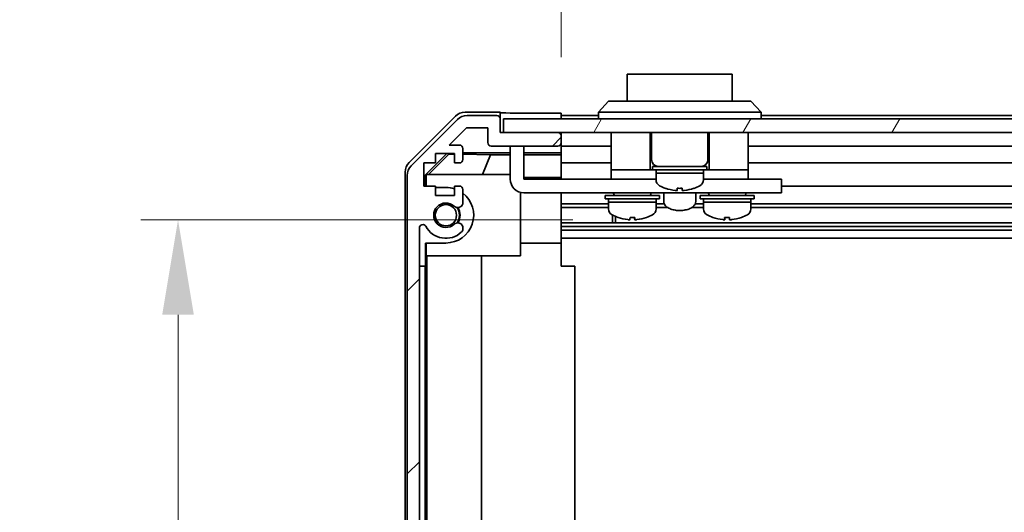
# Model space of a CAD drawing. Units: millimetres. Extents: x 0 to 9620, y -40 to 1686.
# Drawn here: x 2619 to 2765, y 226 to 299 of the extents above; entities that cross this region are included whole.
import ezdxf

# ---------------------------------------------------------------- set-up
doc = ezdxf.new("R2010")
doc.units = ezdxf.units.MM
doc.header["$LTSCALE"] = 5.5
doc.layers.get('Defpoints').update_dxf_attribs({"lineweight": 25})
for name, color, linetype, lineweight in [('Dimension (ISO)', 7, 'Continuous', 18), ('Hatch (ISO)', 1, 'Continuous', 18), ('Visible (ISO)', 7, 'Continuous', 35)]:
    doc.layers.add(name, color=color, linetype=linetype, lineweight=lineweight)
doc.styles.add('Note Text (TK)', font='txt')
doc.dimstyles.new('Default - Method 1b (TK)', dxfattribs={"dimscale": 5.5, "dimtxt": 2.5, "dimasz": 2.5, "dimexe": 1, "dimexo": 1.5, "dimgap": 1, "dimtad": 1, "dimtoh": 1, "dimrnd": 1e-08, "dimdsep": 46, "dimtxsty": 'Note Text (TK)', "dimcen": 0.09, "dimdle": 5, "dimclrd": 100, "dimclre": 100, "dimclrt": 7, "dimadec": 1, "dimazin": 1, "dimtfac": 1, "dimtmove": 0, "dimatfit": 3, "dimfxl": 1, "dimtolj": 1, "dimlwd": -1, "dimlwe": -1, "dimarcsym": 0})

# ---------------------------------------------------------------- blocks, each defined once
blk = doc.blocks.new('*D179')
at = {"layer": 'Defpoints', "color": 0}
for p in [(2642.65, 269.15), (2709.16, 269.15), (2690.22, 137.97)]:
    blk.add_point(p, dxfattribs=at)
at = {"layer": 'Dimension (ISO)', "color": 100}
for p, q in [((2700.91, 269.15), (2637.15, 269.15)), ((2642.65, 151.97), (2642.65, 255.15)), ((2681.97, 137.97), (2637.15, 137.97))]:
    blk.add_line(p, q, dxfattribs=at)
for points in [[(2640.32, 255.15), (2644.98, 255.15), (2642.65, 269.15)], [(2640.32, 151.97), (2644.98, 151.97), (2642.65, 137.97)]]:
    blk.add_solid(points, dxfattribs=at)
at = {"layer": 'Dimension (ISO)', "color": 7, "insert": (2628.48, 178.11), "char_height": 14, "attachment_point": 4, "rotation": 90, "style": 'Note Text (TK)'}
blk.add_mtext('\\A1;(131)', dxfattribs=at)
blk = doc.blocks.new('*D184')
at = {"layer": 'Defpoints', "color": 0}
for p in [(3053.17, 312.02), (2699.17, 284.87), (3053.17, 282.02)]:
    blk.add_point(p, dxfattribs=at)
at = {"layer": 'Dimension (ISO)', "color": 100}
for p, q in [((2699.17, 293.12), (2699.17, 317.52)), ((3053.17, 290.27), (3053.17, 317.52)), ((2713.17, 312.02), (3039.17, 312.02))]:
    blk.add_line(p, q, dxfattribs=at)
for points in [[(2713.17, 314.36), (2713.17, 309.69), (2699.17, 312.02)], [(3039.17, 314.36), (3039.17, 309.69), (3053.17, 312.02)]]:
    blk.add_solid(points, dxfattribs=at)
at = {"layer": 'Dimension (ISO)', "color": 7, "insert": (2631.88, 327.15), "char_height": 14, "attachment_point": 4, "style": 'Note Text (TK)'}
blk.add_mtext('\\A1;開閉パネル有効寸法 / Open-closing panel MAX dim. 354', dxfattribs=at)

msp = doc.modelspace()

# ---------------------------------------------------------------- hatches: boundary and pattern name
at = {"layer": 'Hatch (ISO)'}
h = msp.add_hatch(dxfattribs=at)
h.set_pattern_fill('ANSI31', color=256, scale=152.4, style=0)
h.set_pattern_definition([(45, (2073.5, -48), (-13.4704, 13.4704), [])])
edge = h.paths.add_edge_path()
edge.add_ellipse((2693.6667, 135.6226), major_axis=(0, -0.5), ratio=1, start_angle=0, end_angle=90)
edge.add_line((2694.1667, 135.6226), (2694.1667, 135.8226))
edge.add_ellipse((2693.6667, 135.8226), major_axis=(0.5, 0), ratio=1, start_angle=0, end_angle=90)
edge.add_line((2693.6667, 136.3226), (2690.1667, 136.3226))
edge.add_line((2690.1667, 136.3226), (2690.1667, 137.9726))
edge.add_line((2690.1667, 137.9726), (2690.2167, 137.9726))
edge.add_line((2690.2167, 137.9726), (2695.6667, 137.9726))
edge.add_ellipse((2695.6667, 138.4726), major_axis=(0, -0.5), ratio=1, start_angle=0, end_angle=90)
edge.add_line((2696.1667, 138.4726), (2696.1667, 138.6726))
edge.add_ellipse((2695.6667, 138.6726), major_axis=(0.5, 0), ratio=1, start_angle=0, end_angle=90)
edge.add_line((2695.6667, 139.1726), (2689.3913, 139.1726))
edge.add_ellipse((2689.3913, 138.6726), major_axis=(0, 0.5), ratio=1, start_angle=0, end_angle=48.366461)
edge.add_line((2689.0176, 139.0048), (2687.3159, 137.0904))
edge.add_ellipse((2686.9422, 137.4226), major_axis=(0.3737, -0.3322), ratio=1, start_angle=311.633539, end_angle=360, ccw=False)
edge.add_line((2686.9422, 136.9226), (2685.4194, 136.9226))
edge.add_ellipse((2685.4194, 137.4226), major_axis=(0, -0.5), ratio=1, start_angle=315, end_angle=360, ccw=False)
edge.add_line((2685.0659, 137.0691), (2682.6623, 139.4726))
edge.add_line((2682.6623, 139.4726), (2684.1667, 139.4726))
edge.add_ellipse((2684.1667, 139.9726), major_axis=(0, -0.5), ratio=1, start_angle=0, end_angle=90)
edge.add_line((2684.6667, 139.9726), (2684.6667, 141.6226))
edge.add_ellipse((2684.1667, 141.6226), major_axis=(0.5, 0), ratio=1, start_angle=0, end_angle=90)
edge.add_line((2684.1667, 142.1226), (2683.4167, 142.1226))
edge.add_line((2683.4167, 142.1226), (2683.4167, 140.7226))
edge.add_line((2683.4167, 140.7226), (2680.6167, 140.7226))
edge.add_line((2680.6167, 140.7226), (2680.6167, 142.1226))
edge.add_line((2680.6167, 142.1226), (2678.9167, 142.1226))
edge.add_line((2678.9167, 142.1226), (2678.9167, 145.5226))
edge.add_line((2678.9167, 145.5226), (2680.6167, 145.5226))
edge.add_line((2680.6167, 145.5226), (2680.6167, 146.9226))
edge.add_line((2680.6167, 146.9226), (2683.4167, 146.9226))
edge.add_line((2683.4167, 146.9226), (2683.4167, 145.5226))
edge.add_line((2683.4167, 145.5226), (2684.1667, 145.5226))
edge.add_ellipse((2684.1667, 146.0226), major_axis=(0, -0.5), ratio=1, start_angle=0, end_angle=90)
edge.add_line((2684.6667, 146.0226), (2684.6667, 148.1499))
edge.add_ellipse((2683.9092, 147.8929), major_axis=(0.7576, 0.2571), ratio=1, start_angle=0, end_angle=113.335886)
edge.add_ellipse((2682.1667, 149.8226), major_axis=(1.2063, -1.336), ratio=1, start_angle=95.840426, end_angle=360, ccw=False)
edge.add_ellipse((2683.9092, 151.7524), major_axis=(-0.5361, -0.5938), ratio=1, start_angle=0, end_angle=113.335886)
edge.add_line((2684.6667, 151.4953), (2684.6667, 152.0094))
edge.add_ellipse((2683.9092, 151.7524), major_axis=(0.7576, 0.2571), ratio=1, start_angle=0, end_angle=29.176312)
edge.add_ellipse((2682.1667, 149.8226), major_axis=(2.2786, 2.5235), ratio=1, start_angle=0, end_angle=103.281342)
edge.add_ellipse((2678.7573, 151.6968), major_axis=(0.4299, -0.2363), ratio=1, start_angle=208.798445, end_angle=360, ccw=False)
edge.add_line((2678.2667, 151.6968), (2678.2667, 267.9484))
edge.add_ellipse((2678.7573, 267.9484), major_axis=(-0.4906, 0), ratio=1, start_angle=208.798445, end_angle=360, ccw=False)
edge.add_ellipse((2682.1667, 269.8226), major_axis=(-2.9795, -1.6379), ratio=1, start_angle=0, end_angle=103.281342)
edge.add_ellipse((2683.9092, 267.8929), major_axis=(0.5361, -0.5938), ratio=1, start_angle=0, end_angle=29.176312)
edge.add_line((2684.6667, 267.6358), (2684.6667, 268.1499))
edge.add_ellipse((2683.9092, 267.8929), major_axis=(0.7576, 0.2571), ratio=1, start_angle=0, end_angle=113.335886)
edge.add_ellipse((2682.1667, 269.8226), major_axis=(1.2063, -1.336), ratio=1, start_angle=95.840426, end_angle=360, ccw=False)
edge.add_ellipse((2683.9092, 271.7524), major_axis=(-0.5361, -0.5938), ratio=1, start_angle=0, end_angle=113.335886)
edge.add_line((2684.6667, 271.4953), (2684.6667, 273.6226))
edge.add_ellipse((2684.1667, 273.6226), major_axis=(0.5, 0), ratio=1, start_angle=0, end_angle=90)
edge.add_line((2684.1667, 274.1226), (2683.4167, 274.1226))
edge.add_line((2683.4167, 274.1226), (2683.4167, 272.7226))
edge.add_line((2683.4167, 272.7226), (2680.6167, 272.7226))
edge.add_line((2680.6167, 272.7226), (2680.6167, 274.1226))
edge.add_line((2680.6167, 274.1226), (2678.9167, 274.1226))
edge.add_line((2678.9167, 274.1226), (2678.9167, 277.5226))
edge.add_line((2678.9167, 277.5226), (2680.6167, 277.5226))
edge.add_line((2680.6167, 277.5226), (2680.6167, 278.9226))
edge.add_line((2680.6167, 278.9226), (2683.4167, 278.9226))
edge.add_line((2683.4167, 278.9226), (2683.4167, 277.5226))
edge.add_line((2683.4167, 277.5226), (2684.1667, 277.5226))
edge.add_ellipse((2684.1667, 278.0226), major_axis=(0, -0.5), ratio=1, start_angle=0, end_angle=90)
edge.add_line((2684.6667, 278.0226), (2684.6667, 279.6726))
edge.add_ellipse((2684.1667, 279.6726), major_axis=(0.5, 0), ratio=1, start_angle=0, end_angle=90)
edge.add_line((2684.1667, 280.1726), (2682.6623, 280.1726))
edge.add_line((2682.6623, 280.1726), (2685.2123, 282.7226))
edge.add_line((2685.2123, 282.7226), (2688.3667, 282.7226))
edge.add_line((2688.3667, 282.7226), (2688.3667, 280.5226))
edge.add_ellipse((2688.8667, 280.5226), major_axis=(-0.5, 0), ratio=1, start_angle=0, end_angle=90)
edge.add_line((2688.8667, 280.0226), (2698.6667, 280.0226))
edge.add_ellipse((2698.6667, 280.5226), major_axis=(0, -0.5), ratio=1, start_angle=0, end_angle=90)
edge.add_line((2699.1667, 280.5226), (2699.1667, 281.5226))
edge.add_ellipse((2698.6667, 281.5226), major_axis=(0.5, 0), ratio=1, start_angle=0, end_angle=90)
edge.add_line((2698.6667, 282.0226), (2690.6663, 282.0226))
edge.add_line((2690.6663, 282.0226), (2690.1667, 282.0226))
edge.add_line((2690.1667, 282.0226), (2690.1667, 284.0226))
edge.add_ellipse((2689.6667, 284.0226), major_axis=(0.5, 0), ratio=1, start_angle=0, end_angle=90)
edge.add_line((2689.6667, 284.5226), (2685.2952, 284.5226))
edge.add_ellipse((2685.2952, 282.5226), major_axis=(0, 2), ratio=1, start_angle=0, end_angle=45)
edge.add_line((2683.881, 283.9368), (2677.0525, 277.1084))
edge.add_ellipse((2678.4667, 275.6942), major_axis=(-1.4142, 1.4142), ratio=1, start_angle=0, end_angle=45)
edge.add_line((2676.4667, 275.6942), (2676.4667, 143.9511))
edge.add_ellipse((2678.4667, 143.9511), major_axis=(-2, 0), ratio=1, start_angle=0, end_angle=45)
edge.add_line((2677.0525, 142.5368), (2683.881, 135.7084))
edge.add_ellipse((2685.2952, 137.1226), major_axis=(-1.4142, -1.4142), ratio=1, start_angle=0, end_angle=45)
edge.add_line((2685.2952, 135.1226), (2693.6667, 135.1226))
h = msp.add_hatch(dxfattribs=at)
h.set_pattern_fill('ANSI31', color=256, scale=152.4, angle=14.999978, style=0)
h.set_pattern_definition([(60, (2073.5, -48), (-16.49778, 9.525), [])])
h.paths.add_polyline_path([(3061.6663, 282.0226), (3061.6663, 284.0226), (2690.6663, 284.0226), (2690.6663, 282.0226), (2698.6667, 282.0226), (3053.6663, 282.0226)])

# ---------------------------------------------------------------- linework, layer by layer
at = {"layer": 'Visible (ISO)'}
for p, q in [((2724.4163, 290.6226), (2708.9163, 290.6226)), ((2708.9163, 286.6226), (2708.9163, 290.6226)), ((2724.4163, 290.6226), (2724.4163, 286.6226)), ((2704.6663, 285.0226), (2706.1663, 286.6226)), ((2706.1663, 286.6226), (2707.1663, 286.6226)), ((2726.1663, 286.6226), (2707.1663, 286.6226)), ((2726.1663, 286.6226), (2727.1663, 286.6226)), ((2728.6663, 285.0226), (2727.1663, 286.6226)), ((2690.1663, 285.0226), (2684.9959, 285.0226)), ((2690.1663, 284.044), (2690.1663, 285.0226)), ((2695.1663, 284.8655), (2699.1663, 284.8655)), ((2699.1663, 284.8655), (2699.1663, 284.0226)), ((2707.1663, 285.0226), (2704.6663, 285.0226)), ((2704.6663, 284.0226), (2704.6663, 285.0226)), ((2707.1663, 285.0226), (2726.1663, 285.0226)), ((2728.6663, 285.0226), (2726.1663, 285.0226)), ((2728.6663, 284.0226), (2728.6663, 285.0226)), ((2676.7519, 277.6071), (2683.5818, 284.437)), ((2683.881, 283.9368), (2677.0525, 277.1084)), ((2689.6667, 284.5226), (2685.2952, 284.5226)), ((2690.1667, 282.0226), (2690.1667, 284.0226)), ((3061.6663, 284.0226), (2690.6663, 284.0226)), ((2690.6663, 284.0226), (2690.6663, 282.0226)), ((2704.6663, 284.5226), (2699.1663, 284.5226)), ((3046.6663, 284.5226), (2728.6663, 284.5226)), ((2682.6623, 280.1726), (2685.2123, 282.7226)), ((2685.2123, 282.7226), (2688.3667, 282.7226)), ((2688.3667, 282.7226), (2688.3667, 280.5226)), ((2698.6667, 282.0226), (2690.1667, 282.0226)), ((2690.6663, 282.0226), (3061.6663, 282.0226)), ((2699.1663, 281.544), (2699.1663, 282.0226)), ((2706.5663, 282.0226), (2706.5663, 276.5226)), ((2712.3163, 282.0226), (2712.3163, 276.5226)), ((2712.5163, 282.0226), (2712.5163, 278.0226)), ((2720.8163, 282.0226), (2720.8163, 278.0226)), ((2721.0163, 282.0226), (2721.0163, 276.5226)), ((2726.7663, 282.0226), (2726.7663, 276.5226)), ((2699.1663, 279.0217), (2699.1663, 280.5013)), ((2699.1667, 280.5226), (2699.1667, 281.5226)), ((2679.1667, 275.7779), (2682.3114, 278.9226)), ((2680.6167, 277.5226), (2680.6167, 278.9226)), ((2680.6167, 278.9226), (2683.4167, 278.9226)), ((2682.5096, 278.9226), (2682.5949, 278.8373)), ((2684.1667, 280.1726), (2682.6623, 280.1726)), ((2683.4167, 278.9226), (2683.4167, 277.5226)), ((2684.6667, 278.0226), (2684.6667, 279.6726)), ((2684.6667, 279.0217), (2691.6663, 279.0217)), ((2688.8667, 280.0226), (2698.6667, 280.0226)), ((2691.6663, 279.6226), (2691.6663, 280.0226)), ((2691.6663, 279.6226), (2691.6663, 275.1226)), ((2693.6663, 280.0226), (2693.6663, 279.6226)), ((2693.6663, 275.1226), (2693.6663, 279.6226)), ((2693.6663, 279.0217), (2699.1663, 279.0217)), ((2699.1663, 280.0226), (2706.5663, 280.0226)), ((2699.1663, 279.0217), (2699.1663, 278.7686)), ((2726.7663, 280.0226), (3048.9663, 280.0226)), ((2678.9167, 274.1226), (2678.9167, 277.5226)), ((2678.9167, 277.5226), (2680.6167, 277.5226)), ((2679.6243, 275.8226), (2682.5949, 278.8373)), ((2682.5949, 278.8373), (2683.4167, 278.823)), ((2683.4167, 277.5226), (2684.1667, 277.5226)), ((2684.6667, 278.8011), (2688.7525, 278.7298)), ((2688.7525, 278.7298), (2687.5691, 275.8226)), ((2688.7525, 278.7298), (2691.6663, 278.7298)), ((2693.6663, 278.7298), (2699.1663, 278.7298)), ((2699.1663, 278.7686), (2699.1663, 278.0226)), ((2699.1663, 277.5226), (2699.1663, 278.0226)), ((2699.1663, 277.5226), (2706.5663, 277.5226)), ((2699.1663, 277.5226), (2699.1663, 275.3938)), ((2726.7663, 277.5226), (3053.1663, 277.5226)), ((2676.1663, 143.4522), (2676.1663, 276.193)), ((2706.5663, 276.5226), (2706.5663, 275.1226)), ((2706.5663, 276.5226), (2711.5663, 276.5226)), ((2711.8163, 276.5226), (2711.5663, 276.5226)), ((2711.8163, 276.5226), (2712.3163, 276.5226)), ((2712.6663, 276.5226), (2712.3163, 276.5226)), ((2712.6663, 277.0226), (2720.6663, 277.0226)), ((2712.6663, 277.0226), (2712.6663, 276.5226)), ((2712.6663, 276.5226), (2720.6663, 276.5226)), ((2713.1663, 276.5226), (2713.1663, 276.0226)), ((2713.1663, 276.0226), (2720.1663, 276.0226)), ((2720.1663, 276.0226), (2713.1663, 276.0226)), ((2713.1663, 275.0522), (2713.1663, 276.0226)), ((2720.1663, 276.5226), (2720.1663, 276.0226)), ((2720.1663, 275.0522), (2720.1663, 276.0226)), ((2720.6663, 277.0226), (2720.6663, 276.5226)), ((2721.0163, 276.5226), (2720.6663, 276.5226)), ((2721.0163, 276.5226), (2721.5163, 276.5226)), ((2721.7663, 276.5226), (2721.5163, 276.5226)), ((2721.7663, 276.5226), (2726.7663, 276.5226)), ((2726.7663, 276.5226), (2726.7663, 275.1226)), ((2676.4667, 275.6942), (2676.4667, 143.9511)), ((2679.1667, 274.1226), (2679.1667, 275.7779)), ((2679.2715, 275.6732), (2679.1667, 275.7779)), ((2679.4209, 275.8226), (2679.2715, 275.6732)), ((2679.2715, 275.6732), (2679.2715, 274.1226)), ((2679.4209, 275.8226), (2691.6663, 275.8226)), ((2699.1663, 275.3938), (2693.6663, 275.3938)), ((2693.6663, 275.1226), (2706.5663, 275.1226)), ((2699.1663, 275.3938), (2699.1663, 275.1226)), ((2706.5663, 275.1226), (2708.0663, 275.1226)), ((2713.1663, 275.1226), (2708.0663, 275.1226)), ((2725.2663, 275.1226), (2720.1663, 275.1226)), ((2725.2663, 275.1226), (2726.7663, 275.1226)), ((2726.7663, 275.1226), (2730.6663, 275.1226)), ((2731.6663, 275.1226), (2730.6663, 275.1226)), ((2731.6663, 275.1226), (2731.6663, 273.1226)), ((2680.6167, 274.1226), (2678.9167, 274.1226)), ((2680.6167, 272.7226), (2680.6167, 274.1226)), ((2680.6167, 273.9226), (2682.1667, 273.9226)), ((2684.1667, 274.1226), (2683.4167, 274.1226)), ((2683.4167, 274.1226), (2683.4167, 272.7226)), ((2684.6667, 271.4953), (2684.6667, 273.6226)), ((2693.1663, 273.1861), (2693.1663, 263.8226)), ((2730.6663, 273.1226), (2693.6663, 273.1226)), ((2699.1663, 273.1226), (2699.1663, 273.0722)), ((2706.9163, 273.1226), (2706.9163, 273.0226)), ((2712.4163, 273.1226), (2712.4163, 273.0226)), ((2714.3163, 273.1226), (2714.3163, 271.8363)), ((2714.5663, 273.7952), (2714.5663, 273.7842)), ((2716.3063, 273.7952), (2716.3063, 273.4678)), ((2717.0263, 273.4678), (2717.0263, 273.7952)), ((2718.7663, 273.7842), (2718.7663, 273.7952)), ((2719.0163, 273.1226), (2719.0163, 271.8363)), ((2720.9163, 273.1226), (2720.9163, 273.0226)), ((2726.4163, 273.1226), (2726.4163, 273.0226)), ((2730.6663, 273.1226), (2731.6663, 273.1226)), ((3053.1663, 274.1226), (2731.6663, 274.1226)), ((2683.4167, 272.7226), (2680.6167, 272.7226)), ((2699.1663, 273.0722), (2699.1663, 265.7226)), ((2705.6663, 272.7226), (2713.6663, 272.7226)), ((2705.6663, 272.7226), (2705.6663, 272.2226)), ((2705.6663, 272.2226), (2713.6663, 272.2226)), ((2706.1663, 272.2226), (2706.1663, 271.7226)), ((2706.1663, 271.7226), (2713.1663, 271.7226)), ((2713.1663, 271.7226), (2706.1663, 271.7226)), ((2706.1663, 270.7522), (2706.1663, 271.7226)), ((2713.1663, 272.2226), (2713.1663, 271.7226)), ((2713.1663, 270.7522), (2713.1663, 271.7226)), ((2713.6663, 272.7226), (2713.6663, 272.2226)), ((2719.6663, 272.7226), (2727.6663, 272.7226)), ((2719.6663, 272.7226), (2719.6663, 272.2226)), ((2719.6663, 272.2226), (2727.6663, 272.2226)), ((2720.1663, 272.2226), (2720.1663, 271.7226)), ((2720.1663, 271.7226), (2727.1663, 271.7226)), ((2727.1663, 271.7226), (2720.1663, 271.7226)), ((2720.1663, 270.7522), (2720.1663, 271.7226)), ((2727.1663, 272.2226), (2727.1663, 271.7226)), ((2727.1663, 270.7522), (2727.1663, 271.7226)), ((2727.6663, 272.7226), (2727.6663, 272.2226)), ((2706.1663, 271.4953), (2699.1663, 271.4953)), ((2706.1663, 270.9524), (2699.1663, 270.9524)), ((2714.3895, 271.4953), (2713.1663, 271.4953)), ((2714.8894, 270.9524), (2713.1663, 270.9524)), ((2720.1663, 270.9524), (2718.4432, 270.9524)), ((2720.1663, 271.4953), (2718.943, 271.4953)), ((3053.1663, 271.4953), (2727.1663, 271.4953)), ((3053.1663, 270.9524), (2727.1663, 270.9524)), ((2706.7368, 268.6929), (2706.7368, 269.8479)), ((2707.1663, 269.6418), (2707.1663, 268.6929)), ((2710.0351, 269.494), (2710.0351, 269.1674)), ((2723.2989, 269.4942), (2723.2989, 269.1674)), ((2678.2667, 151.6968), (2678.2667, 267.9484)), ((2684.6667, 267.6358), (2684.6667, 268.1499)), ((3053.1663, 268.6929), (2699.1663, 268.6929)), ((3053.1663, 268.1499), (2699.1663, 268.1499)), ((3053.1663, 267.6358), (2699.1663, 267.6358)), ((3053.1663, 266.4226), (2699.1663, 266.4226)), ((2679.1667, 262.3226), (2679.1667, 265.7226)), ((2682.1667, 265.7226), (2679.1667, 265.7226)), ((2679.2715, 265.7226), (2679.2715, 263.8226)), ((2693.1663, 265.7226), (2699.1663, 265.7226)), ((2699.1663, 265.7226), (2699.1663, 262.3226)), ((2693.1663, 263.8226), (2679.2715, 263.8226)), ((2679.3756, 155.8226), (2679.3756, 263.8226)), ((2687.4089, 263.8226), (2687.4089, 155.8226)), ((2679.1318, 262.3226), (2678.2667, 262.3226)), ((2679.1318, 262.3226), (2679.1667, 262.3226)), ((2679.1318, 157.3226), (2679.1318, 262.3226)), ((2699.1663, 262.3226), (2701.1663, 262.3226)), ((2701.1663, 157.3226), (2701.1663, 262.3226))]:
    msp.add_line(p, q, dxfattribs=at)
msp.add_circle((2682.1667, 269.8226), 1.5706, dxfattribs=at)
for centre, radius, start, end in [((2685.2952, 282.5226), 2, 90, 135), ((2689.6667, 284.0226), 0.5, 0, 90), ((2698.6667, 281.5226), 0.5, 0, 90), ((2688.8667, 280.5226), 0.5, 180, 270), ((2698.6667, 280.5226), 0.5, 270, 0), ((2684.1667, 279.6726), 0.5, 0, 90), ((2684.1667, 278.0226), 0.5, 270, 0), ((2713.5163, 278.0226), 1, 180, 270), ((2719.8163, 278.0226), 1, 270, 0), ((2678.4667, 275.6942), 2, 135, 180), ((2693.6663, 275.1226), 2, 180, 270), ((2714.1663, 275.0522), 1, 180, 241.732129), ((2719.1663, 275.0522), 1, 298.267871, 0), ((2682.1667, 269.8226), 4.1, 72.249173, 90), ((2684.1667, 273.6226), 0.5, 0, 90), ((2716.6663, 279.7014), 6.2788, 241.732129, 250.460299), ((2716.6663, 279.7014), 6.2684, 250.426789, 263.956172), ((2716.6663, 279.7014), 5.9172, 266.511985, 273.488015), ((2716.6663, 279.7014), 6.2684, 276.043828, 289.573211), ((2716.6663, 279.7014), 6.2788, 289.539701, 298.267871), ((2682.1667, 269.8226), 4.1, 270, 52.428131), ((2707.2163, 273.0226), 0.3, 180, 270), ((2712.1163, 273.0226), 0.3, 270, 0), ((2721.2163, 273.0226), 0.3, 180, 270), ((2726.1163, 273.0226), 0.3, 270, 0), ((2682.1667, 269.8226), 1.8, 47.920213, 312.079787), ((2683.9092, 271.7524), 0.8, 227.920213, 341.256099), ((2682.1667, 269.8226), 2, 325.405155, 34.594845), ((2682.1667, 269.8226), 2.1, 327.438672, 32.561328), ((2707.1663, 270.7522), 1, 180, 241.732129), ((2712.1663, 270.7522), 1, 298.267871, 0), ((2721.1663, 270.7522), 1, 180, 241.732129), ((2726.1663, 270.7522), 1, 298.267871, 0), ((2709.6663, 275.4014), 6.2788, 241.732129, 250.458452), ((2709.6663, 275.4014), 6.2788, 289.541548, 298.267871), ((2723.6663, 275.4014), 6.2788, 241.732129, 250.458997), ((2723.6663, 275.4014), 6.2788, 289.541003, 298.267871), ((2678.7573, 267.9484), 0.4906, 28.798445, 180), ((2682.1667, 269.8226), 3.4, 208.798445, 312.079787), ((2683.9092, 267.8929), 0.8, 18.743901, 132.079787), ((2683.9092, 267.8929), 0.8, 312.079787, 341.256099)]:
    msp.add_arc(centre, radius, start, end, dxfattribs=at)
for centre, major_axis, ratio, start_param, end_param in [((2684.9965, 283.0223), (-1.4146, 1.4146), 0.99969546, 5.49793944, 6.28318531), ((2695.1663, 284.9528), (-5, 0), 0.01745506, 0, 1.57079633), ((2678.1666, 276.1924), (-1.4146, 1.4146), 0.99969546, 0, 0.78524587), ((2707.5665, 275.4014), (0, -5.9172), 0.01347751, 6.27840171, 6.34406266), ((2709.6614, 275.4014), (0, -6.2684), 0.99990917, 5.94308214, 6.1777006), ((2709.6711, 275.4014), (0, -6.2684), 0.99990917, 5.94156833, 6.1777006), ((2709.3063, 275.4014), (0, -6.2684), 0.01347751, 0.10548471, 0.34161698), ((2709.638, 275.4014), (0, -5.9172), 0.99990917, 6.23186983, 6.28796891), ((2709.6946, 275.4014), (0, -5.9172), 0.99990917, 6.22230796, 6.34406266), ((2710.0263, 275.4014), (0, -6.2684), 0.01347751, 5.94308214, 6.1777006), ((2710.0263, 275.4014), (0, -6.2684), 0.01347751, 0.10548471, 0.34161698), ((2709.6711, 275.4014), (0, -6.2684), 0.99990917, 0.10548471, 0.34161698), ((2711.7661, 275.4014), (0, -5.9172), 0.01347751, 6.23186983, 6.34406266), ((2721.5664, 275.4014), (0, -5.9172), 0.01131441, 6.22230796, 6.33603276), ((2723.6622, 275.4014), (0, -6.2684), 0.99993599, 5.94156833, 6.1777006), ((2723.6425, 275.4014), (0, -5.9172), 0.99993599, 6.22230796, 6.34406266), ((2723.3063, 275.4014), (0, -6.2684), 0.01131441, 5.94156833, 6.1777006), ((2723.3063, 275.4014), (0, -6.2684), 0.01131441, 0.10548471, 0.34032878), ((2723.69, 275.4014), (0, -5.9172), 0.99993599, 6.27916957, 6.33603276), ((2724.0263, 275.4014), (0, -6.2684), 0.01131441, 5.94156833, 6.1777006), ((2723.6622, 275.4014), (0, -6.2684), 0.99993599, 0.10548471, 0.34161698), ((2723.6704, 275.4014), (0, -6.2684), 0.99993599, 0.10548471, 0.34032878), ((2725.7662, 275.4014), (0, -5.9172), 0.01131441, 6.22230796, 6.28720104)]:
    msp.add_ellipse(centre, major_axis=major_axis, ratio=ratio, start_param=start_param, end_param=end_param, dxfattribs=at)
for points, knots in [([(2716.0063, 273.4678), (2716.0438, 273.4638), (2716.084, 273.4604), (2716.1579, 273.4558), (2716.1917, 273.4547), (2716.2451, 273.4547), (2716.2682, 273.4558), (2716.2988, 273.4604), (2716.3063, 273.4638), (2716.3063, 273.4678)], [0, 0, 0, 0, 0.0113270202, 0.0113270202, 0.0226540405, 0.0226540405, 0.0339810607, 0.0339810607, 0.045308081, 0.045308081, 0.045308081, 0.045308081]), ([(2717.0263, 273.4678), (2717.0263, 273.4638), (2717.0338, 273.4604), (2717.0644, 273.4558), (2717.0875, 273.4547), (2717.1409, 273.4547), (2717.1747, 273.4558), (2717.2486, 273.4604), (2717.2887, 273.4638), (2717.3263, 273.4678)], [0.1365213659, 0.1365213659, 0.1365213659, 0.1365213659, 0.1478483861, 0.1478483861, 0.1591754064, 0.1591754064, 0.1705024266, 0.1705024266, 0.1818294469, 0.1818294469, 0.1818294469, 0.1818294469]), ([(2719.0163, 271.8363), (2719.0163, 271.7079), (2718.9848, 271.5805), (2718.8655, 271.3335), (2718.7719, 271.217), (2718.5185, 270.9892), (2718.3477, 270.8843), (2717.9535, 270.7082), (2717.7278, 270.6388), (2717.2535, 270.5437), (2717.0056, 270.5173), (2716.509, 270.5072), (2716.2606, 270.523), (2715.7829, 270.5959), (2715.554, 270.6531), (2715.1335, 270.8081), (2714.9427, 270.9065), (2714.6235, 271.1451), (2714.4932, 271.2861), (2714.3502, 271.5708), (2714.3163, 271.703), (2714.3163, 271.8363)], [3.14159265, 3.14159265, 3.14159265, 3.14159265, 3.37856607, 3.37856607, 3.64910773, 3.64910773, 3.98312302, 3.98312302, 4.33112357, 4.33112357, 4.67156254, 4.67156254, 5.00868285, 5.00868285, 5.34778537, 5.34778537, 5.69380643, 5.69380643, 6.03714118, 6.03714118, 6.28318531, 6.28318531, 6.28318531, 6.28318531]), ([(2709.2183, 269.1547), (2709.2164, 269.1547), (2709.2144, 269.1547), (2709.1861, 269.1547), (2709.1526, 269.1558), (2709.0791, 269.1604), (2709.039, 269.1638), (2709.0015, 269.1678)], [0.0218041227, 0.0218041227, 0.0218041227, 0.0218041227, 0.0226540405, 0.0226540405, 0.0339810607, 0.0339810607, 0.045308081, 0.045308081, 0.045308081, 0.045308081]), ([(2709.0112, 269.1678), (2709.0487, 269.1638), (2709.089, 269.1604), (2709.1633, 269.1558), (2709.1974, 269.1547), (2709.2516, 269.1547), (2709.2751, 269.1558), (2709.3067, 269.1604), (2709.3147, 269.1638), (2709.3152, 269.1678)], [0.1365213659, 0.1365213659, 0.1365213659, 0.1365213659, 0.1478483861, 0.1478483861, 0.1591754064, 0.1591754064, 0.1705024266, 0.1705024266, 0.1818294469, 0.1818294469, 0.1818294469, 0.1818294469]), ([(2710.1143, 269.1547), (2710.1122, 269.1547), (2710.1101, 269.1547), (2710.081, 269.1547), (2710.0575, 269.1558), (2710.0259, 269.1604), (2710.0179, 269.1638), (2710.0174, 269.1678)], [0.0674095057, 0.0674095057, 0.0674095057, 0.0674095057, 0.0682594234, 0.0682594234, 0.0795864437, 0.0795864437, 0.0909134639, 0.0909134639, 0.0909134639, 0.0909134639]), ([(2710.0351, 269.1678), (2710.0346, 269.1638), (2710.0416, 269.1604), (2710.0712, 269.1558), (2710.0938, 269.1547), (2710.1465, 269.1547), (2710.18, 269.1558), (2710.2535, 269.1604), (2710.2935, 269.1638), (2710.3311, 269.1678)], [0.0909159829, 0.0909159829, 0.0909159829, 0.0909159829, 0.1022430032, 0.1022430032, 0.1135700234, 0.1135700234, 0.1248970437, 0.1248970437, 0.1362240639, 0.1362240639, 0.1362240639, 0.1362240639]), ([(2723.0023, 269.1678), (2723.0398, 269.1638), (2723.0799, 269.1604), (2723.1534, 269.1558), (2723.187, 269.1547), (2723.2398, 269.1547), (2723.2625, 269.1558), (2723.2922, 269.1604), (2723.2993, 269.1638), (2723.2988, 269.1678)], [0.1365213659, 0.1365213659, 0.1365213659, 0.1365213659, 0.1478483861, 0.1478483861, 0.1591754064, 0.1591754064, 0.1705024266, 0.1705024266, 0.1818294469, 0.1818294469, 0.1818294469, 0.1818294469]), ([(2723.3138, 269.1678), (2723.3134, 269.1638), (2723.3054, 269.1604), (2723.274, 269.1558), (2723.2505, 269.1547), (2723.2218, 269.1547), (2723.2201, 269.1547), (2723.2183, 269.1547)], [0, 0, 0, 0, 0.0113270202, 0.0113270202, 0.0226540405, 0.0226540405, 0.0233679938, 0.0233679938, 0.0233679938, 0.0233679938]), ([(2724.0188, 269.1678), (2724.0192, 269.1638), (2724.0272, 269.1604), (2724.0586, 269.1558), (2724.0821, 269.1547), (2724.1361, 269.1547), (2724.1701, 269.1558), (2724.2444, 269.1604), (2724.2846, 269.1638), (2724.3222, 269.1678)], [0.0909159829, 0.0909159829, 0.0909159829, 0.0909159829, 0.1022430032, 0.1022430032, 0.1135700234, 0.1135700234, 0.1248970437, 0.1248970437, 0.1362240639, 0.1362240639, 0.1362240639, 0.1362240639]), ([(2724.3303, 269.1678), (2724.2928, 269.1638), (2724.2527, 269.1604), (2724.1791, 269.1558), (2724.1456, 269.1547), (2724.1175, 269.1547), (2724.1159, 269.1547), (2724.1142, 269.1547)], [0.0456053829, 0.0456053829, 0.0456053829, 0.0456053829, 0.0569324032, 0.0569324032, 0.0682594234, 0.0682594234, 0.0689733767, 0.0689733767, 0.0689733767, 0.0689733767])]:
    msp.add_open_spline(points, degree=3, knots=knots, dxfattribs=at)

# ---------------------------------------------------------------- dimensions: what is measured, and where the dimension line sits
at = {"layer": 'Dimension (ISO)', "color": 100}
for base, p1, p2, angle, text, override, picture, middle in [((3053.1663, 312.0226), (2699.1663, 284.8655), (3053.1663, 282.0226), 180, '開閉パネル有効寸法 / Open-closing panel MAX dim. <>', {"dimscale": 0, "dimtxt": 14, "dimasz": 14, "dimexe": 5.5, "dimexo": 8.25, "dimgap": 5.5, "dimtoh": 0, "dimdec": 2, "dimcen": 0.495, "dimtp": 0, "dimtm": 0, "dimtdec": 2, "dimtix": 0, "dimtofl": 0, "dimtmove": 0, "dimatfit": 1}, '*D184', (2876.1663, 312.0226)), ((2642.6487, 269.1528), (2690.2167, 137.9726), (2709.1632, 269.1528), 90, '(<>)', {"dimscale": 0, "dimtxt": 14, "dimasz": 14, "dimexe": 5.5, "dimexo": 8.25, "dimgap": 5.5, "dimtoh": 0, "dimdec": 0, "dimcen": 0.495, "dimtp": 0, "dimtm": 0, "dimtdec": 2, "dimtix": 0, "dimtofl": 0, "dimtmove": 0, "dimatfit": 1}, '*D179', (2642.6487, 198.8317))]:
    dim = msp.add_linear_dim(base=base, p1=p1, p2=p2, angle=angle, text=text, dimstyle='Default - Method 1b (TK)', override=override, dxfattribs=at)
    dim.commit()
    dim.dimension.update_dxf_attribs({"geometry": picture, "text_midpoint": middle, "dimtype": 160})

doc.saveas('drawing.dxf')
